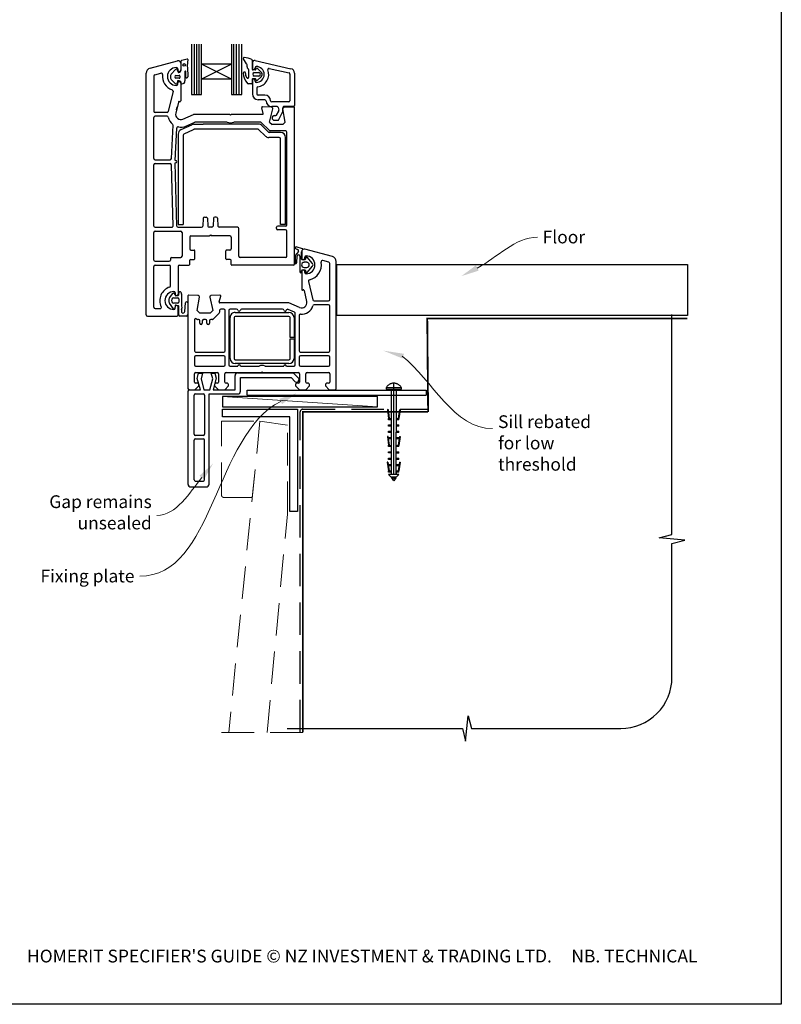
# Paper-space layout 'DFC' of a CAD drawing. Units: millimetres. Extents: x -11 to 586, y -1 to 770.
# Drawn here: x 287 to 586, y -1 to 385 of the extents above; entities that cross this region are included whole.
import ezdxf

# ---------------------------------------------------------------- set-up
doc = ezdxf.new("R2010")
doc.units = ezdxf.units.MM
doc.linetypes.add('CENTER', pattern=[50.8, 31.75, -6.35, 6.35, -6.35])
doc.linetypes.add('DASHED', pattern=[19.05, 12.7, -6.35])
doc.layers.add('Drawing', color=7, linetype='Continuous')
doc.layers.add('Homerit', color=2, linetype='Continuous')
doc.styles.add('General notes', font='arial.ttf', dxfattribs={"height": 3.5})
doc.styles.get("Standard").update_dxf_attribs({"font": 'arial.ttf'})

# ---------------------------------------------------------------- blocks, each defined once
blk = doc.blocks.new('Clipboard18149')
for p, q in [((3.03, 36.45), (3.03, 38.23)), ((3.03, 31.96), (3.03, 36.43)), ((3.96, 2.5), (4.09, 35.83)), ((5.05, 23.92), (5.05, 24.42)), ((5.03, 18.92), (5.03, 19.42)), ((5.04, 21.42), (5.04, 21.92)), ((5.02, 16.92), (5.02, 16.42)), ((5, 13.4), (5, 13.9)), ((4.98, 8.4), (4.98, 8.9)), ((4.99, 10.9), (4.99, 11.4)), ((4.94, 3.39), (4.95, 3.89)), ((4.97, 5.9), (4.97, 6.4)), ((3.96, 3.39), (3.96, 2.5))]:
    blk.add_line(p, q)
at = {"layer": 'Drawing', "linetype": 'CENTER'}
for p, q in [((6, 36.45), (0, 36.45)), ((0, 36.45), (0, 35.85)), ((0, 35.85), (6, 35.85)), ((6, 35.85), (6, 36.45)), ((3, 2.5), (3.03, 31.96)), ((0.76, 27.87), (0.51, 27.88)), ((0.51, 27.88), (1, 24.44)), ((0.76, 27.91), (1.24, 24.47)), ((5.26, 27.89), (4.75, 24.46)), ((5.51, 27.86), (5, 24.42)), ((5.26, 27.86), (5.51, 27.86)), ((0.97, 23.94), (0.98, 24.44)), ((1.47, 23.93), (0.97, 23.94)), ((0.98, 24.44), (1.98, 24.43)), ((1.97, 23.93), (1.47, 23.93)), ((1.97, 23.93), (1.98, 24.43)), ((4.05, 24.42), (5.05, 24.42)), ((4.05, 23.92), (4.05, 24.42)), ((4.55, 23.92), (4.05, 23.92)), ((5.05, 23.92), (4.55, 23.92)), ((0.97, 21.44), (0.98, 21.94)), ((1.47, 21.43), (0.97, 21.44)), ((0.97, 19.44), (1.97, 19.43)), ((0.97, 18.94), (0.97, 19.44)), ((0.98, 21.94), (1.98, 21.93)), ((1.97, 21.43), (1.47, 21.43)), ((1.97, 21.43), (1.98, 21.93)), ((1.97, 18.93), (1.97, 19.43)), ((4.03, 19.42), (5.03, 19.42)), ((4.03, 18.92), (4.03, 19.42)), ((4.04, 21.92), (5.04, 21.92)), ((4.04, 21.42), (4.04, 21.92)), ((4.54, 21.42), (4.04, 21.42)), ((5.04, 21.42), (4.54, 21.42)), ((0.75, 17.36), (0.49, 17.36)), ((0.49, 17.36), (0.98, 13.92)), ((0.74, 17.39), (1.23, 13.95)), ((1.47, 18.93), (0.97, 18.94)), ((0.97, 16.94), (1.97, 16.93)), ((0.97, 16.44), (0.97, 16.94)), ((1.47, 16.43), (0.97, 16.44)), ((1.97, 18.93), (1.47, 18.93)), ((1.97, 16.43), (1.47, 16.43)), ((1.97, 16.43), (1.97, 16.93)), ((4.02, 16.92), (5.02, 16.92)), ((4.02, 16.42), (4.02, 16.92)), ((4.52, 16.42), (4.02, 16.42)), ((4.53, 18.92), (4.03, 18.92)), ((5.02, 16.42), (4.52, 16.42)), ((5.03, 18.92), (4.53, 18.92)), ((5.25, 17.37), (4.73, 13.94)), ((5.49, 17.34), (4.98, 13.9)), ((5.24, 17.34), (5.49, 17.34)), ((0.97, 13.92), (1.97, 13.91)), ((0.97, 13.42), (0.97, 13.92)), ((1.47, 13.42), (0.97, 13.42)), ((1.97, 13.41), (1.47, 13.42)), ((1.97, 13.41), (1.97, 13.91)), ((4, 13.91), (5, 13.9)), ((4, 13.41), (4, 13.91)), ((4.5, 13.4), (4, 13.41)), ((5, 13.4), (4.5, 13.4)), ((0.96, 8.42), (0.97, 8.92)), ((1.46, 8.42), (0.96, 8.42)), ((0.97, 10.92), (0.98, 11.42)), ((1.47, 10.92), (0.97, 10.92)), ((0.97, 8.92), (1.97, 8.91)), ((0.98, 11.42), (1.98, 11.41)), ((1.96, 8.41), (1.46, 8.42)), ((1.97, 10.91), (1.47, 10.92)), ((1.96, 8.41), (1.97, 8.91)), ((1.97, 10.91), (1.98, 11.41)), ((3.98, 8.91), (4.98, 8.9)), ((3.98, 8.41), (3.98, 8.91)), ((4.48, 8.4), (3.98, 8.41)), ((3.99, 11.41), (4.99, 11.4)), ((3.99, 10.91), (3.99, 11.41)), ((4.49, 10.9), (3.99, 10.91)), ((4.98, 8.4), (4.48, 8.4)), ((4.99, 10.9), (4.49, 10.9)), ((0.73, 7.34), (0.48, 7.34)), ((0.48, 7.34), (0.96, 3.9)), ((0.73, 7.38), (1.21, 3.94)), ((0.95, 5.92), (0.96, 6.42)), ((1.45, 5.92), (0.95, 5.92)), ((0.96, 6.42), (1.96, 6.41)), ((0.97, 3.9), (1.97, 3.9)), ((0.97, 3.4), (0.97, 3.9)), ((1.95, 5.91), (1.45, 5.92)), ((1.95, 5.91), (1.96, 6.41)), ((1.97, 3.4), (1.97, 3.9)), ((3.96, 3.89), (4.96, 3.89)), ((3.96, 3.39), (3.96, 3.89)), ((3.97, 6.41), (4.97, 6.4)), ((3.97, 5.91), (3.97, 6.41)), ((4.47, 5.9), (3.97, 5.91)), ((4.97, 5.9), (4.47, 5.9)), ((5.23, 7.36), (4.72, 3.92)), ((5.48, 7.32), (4.96, 3.89)), ((5.23, 7.32), (5.48, 7.32)), ((1.47, 3.4), (0.97, 3.4)), ((4.99, 2.49), (0.99, 2.51)), ((1.99, 1.5), (0.99, 2.51)), ((1.97, 3.4), (1.47, 3.4)), ((3.99, 1.5), (1.99, 1.5)), ((2.21, 1.18), (2.21, 1.5)), ((3.48, 0.74), (2.21, 1.3)), ((2.98, 0), (2.21, 1.18)), ((3.2, 0.32), (2.59, 0.59)), ((3.77, 1.17), (2.98, 0)), ((2.99, 1.5), (3.99, 1.5)), ((3.77, 1.17), (3.77, 1.5)), ((4.94, 3.39), (3.96, 3.39)), ((3.99, 1.5), (4.99, 2.49))]:
    blk.add_line(p, q, dxfattribs=at)
at = {"layer": 'Drawing'}
blk.add_line((1.98, 35.84), (1.96, 2.51), dxfattribs=at)
at = {"layer": 'Drawing', "linetype": 'CENTER'}
blk.add_arc((3, 34.82), 3.41, 28.4121, 151.5879, dxfattribs=at)
blk = doc.blocks.new('Floor')
blk.add_line((9.66, 0), (38.21, 0))
blk.add_lwpolyline([(0, 0), (137.25, 0), (137.25, -20), (0, -20)], close=True)
at = {"layer": 'Homerit', "color": 7}
blk.add_solid([(55.5, -2.43), (48.74, -4.58), (54.43, -0.35)], dxfattribs=at)
at = {"layer": 'Homerit', "color": 7, "insert": (80.55, 13.25), "char_height": 5, "width": 28.8154, "attachment_point": 1, "style": 'General notes', "bg_fill": 3, "box_fill_scale": 1.5, "bg_fill_color": 9, "bg_fill_transparency": 0}
blk.add_mtext('{\\C0;Floor}', dxfattribs=at)
at = {"layer": 'Homerit', "color": 7, "linetype": 'ByBlock', "lineweight": 13, "start_tangent": (0.889842, 0.456268), "end_tangent": (1, 0)}
blk.add_spline([(54.97, -1.39), (78.55, 10.7)], degree=3, dxfattribs=at)
blk = doc.blocks.new('A$Cd19add50')
for p, q in [((-32.72, 158.31), (-32.72, 138.67)), ((-31.51, 138.67), (-31.51, 158.31)), ((-30.56, 138.67), (-30.56, 158.31)), ((-29.65, 138.67), (-29.65, 158.31)), ((-28.79, 150.48), (-28.79, 158.31)), ((-16.98, 158.33), (-16.98, 150.48)), ((-16.08, 138.67), (-16.08, 158.31)), ((-15.01, 138.67), (-15.01, 158.31)), ((-14, 138.67), (-14, 158.31)), ((-13.04, 138.67), (-13.04, 158.31)), ((-48.91, 148.93), (-38.15, 151.82)), ((-36.89, 150.85), (-36.89, 148.25)), ((-36.7, 148.18), (-36.7, 151.76)), ((-36.47, 152.08), (-34.42, 152.56)), ((-34.16, 152.31), (-34.37, 149.91)), ((-28.79, 144.57), (-28.79, 150.48)), ((-16.98, 150.48), (-28.79, 150.48)), ((-16.98, 144.58), (-28.79, 150.48)), ((-16.98, 150.48), (-28.79, 144.57)), ((-16.98, 150.48), (-16.98, 144.58)), ((-11.17, 150.66), (-12.38, 152.55)), ((-8.88, 152.05), (-8.88, 148.49)), ((-8.88, 151.07), (-8.88, 148.75)), ((-8.87, 151.09), (-8.87, 148.77)), ((-7.78, 151.96), (6.24, 148.73)), ((-50.39, 52.35), (-50.39, 147)), ((-47.02, 146.33), (-44.67, 146.96)), ((-40.58, 146.58), (-38.91, 148.35)), ((-37.96, 147.53), (-38.18, 148.19)), ((-38.09, 148.7), (-38.09, 148.25)), ((-35.25, 147.64), (-35.25, 143.93)), ((-34.92, 145.42), (-34.93, 147.64)), ((-34.21, 149.37), (-34.15, 145.51)), ((-10.92, 149.47), (-10.92, 150.26)), ((-10.29, 145.52), (-10.29, 148.11)), ((-7.8, 148.22), (-8.62, 148.22)), ((-8.16, 147.24), (-6.37, 147.24)), ((-7.8, 149.17), (-7.8, 148.77)), ((-7.55, 148.4), (-7.4, 148.84)), ((-7.14, 149.02), (-7.13, 149.02)), ((-6.94, 148.94), (-5.24, 147.23)), ((-2.26, 148.86), (5.5, 147.07)), ((5.84, 146.64), (5.84, 136.15)), ((7.63, 146.99), (7.63, 134.28)), ((-47.39, 145.85), (-47.39, 132.1)), ((-38.92, 142.78), (-40.58, 144.51)), ((-38.75, 146.09), (-37.46, 146.09)), ((-37.46, 145), (-38.75, 145)), ((-38.09, 142.7), (-38.09, 143.15)), ((-37.22, 145.86), (-37.22, 145.23)), ((-36.89, 143.15), (-36.89, 136.15)), ((-36.75, 143.41), (-36.87, 143.64)), ((-16.98, 144.58), (-28.79, 144.57)), ((-28.79, 138.67), (-28.79, 144.57)), ((-16.98, 144.58), (-16.98, 138.67)), ((-9.17, 142.86), (-10.42, 142.86)), ((-8.9, 144.56), (-8.9, 143.13)), ((-8.87, 144.22), (-8.87, 138.83)), ((-7.82, 144.82), (-8.63, 144.82)), ((-6.37, 145.86), (-8.16, 145.86)), ((-7.8, 143.82), (-7.8, 144.22)), ((-7.42, 144.2), (-7.56, 144.64)), ((-5.44, 145.6), (-6.96, 144.08)), ((-39.91, 139.87), (-41.76, 131.99)), ((-7.09, 141.19), (-7.09, 138.83)), ((-37.81, 135.68), (-38.84, 131.3)), ((-37.44, 135.9), (-37.27, 135.86)), ((-32.72, 138.67), (-28.79, 138.67)), ((-16.98, 138.67), (-13.04, 138.67)), ((-3.97, 138.38), (-6.64, 138.38)), ((-3.97, 136.6), (-6.64, 136.6)), ((5.4, 135.71), (-1.29, 135.71)), ((-42.24, 131.6), (-46.89, 131.6)), ((-38.52, 132.65), (-38.24, 133.85)), ((-4.58, 131.23), (-5.18, 133.47)), ((-1.36, 133.66), (-4.87, 133.85)), ((-2.1, 127.85), (-0.9, 133.05)), ((0.86, 133.92), (-1.29, 133.92)), ((0.53, 130.58), (1.44, 132.15)), ((1.3, 133.56), (1.49, 132.45)), ((1.56, 128.8), (3.11, 131.96)), ((3.11, 131.96), (3.11, 133.4)), ((4.04, 127.85), (3.13, 133.04)), ((7.27, 133.92), (3.58, 133.92)), ((3.59, 133.65), (7.3, 133.85)), ((7.61, 72.35), (7.61, 133.55)), ((-47.39, 113.6), (-47.39, 129.6)), ((-42.24, 130.1), (-46.89, 130.1)), ((-36.09, 129.01), (-31.89, 130.85)), ((-34.89, 126.26), (-31.36, 127.81)), ((-28.92, 130.85), (-31.92, 130.85)), ((-17.69, 130.85), (-31.89, 130.85)), ((-18.7, 127.85), (-31.16, 127.85)), ((-17.39, 130.55), (-17.69, 130.85)), ((-17.09, 130.85), (-17.39, 130.55)), ((-4.87, 130.85), (-17.09, 130.85)), ((-5.74, 127.85), (-16.08, 127.85)), ((-10.92, 130.85), (-14.92, 130.85)), ((-5.39, 127.7), (-2.18, 124.49)), ((-2.1, 127.85), (-1.1, 126.85)), ((-0.26, 130.36), (0.15, 130.36)), ((-0.26, 128.57), (1.18, 128.57)), ((4.04, 127.85), (3.04, 126.85)), ((-40.55, 113.57), (-39.86, 126.6)), ((-39.08, 112.85), (-38.42, 125.47)), ((-36.73, 124.88), (-32.59, 126.81)), ((-35.6, 123.2), (-31.84, 124.95)), ((-31.74, 127), (-28.08, 127)), ((-6.62, 125), (-31.63, 125)), ((-6.42, 127), (-28.08, 127)), ((-3.8, 122.39), (-6.27, 124.85)), ((-2.54, 123.95), (-5, 126.41)), ((2.11, 123.8), (-2.18, 123.8)), ((4.11, 124.35), (-1.83, 124.35)), ((3.04, 126.85), (-1.1, 126.85)), ((4.61, 87.65), (4.61, 123.85)), ((-37.89, 123.07), (-37.89, 87.8)), ((-35.89, 122.75), (-35.89, 87.8)), ((1.61, 121.8), (-2.39, 121.8)), ((2.11, 87.8), (2.11, 121.3)), ((4.11, 87.8), (4.11, 121.8)), ((-46.89, 113.1), (-41.05, 113.1)), ((-38.4, 87.13), (-39.09, 111.85)), ((-39.09, 111.85), (-38.89, 111.85)), ((-39.08, 112.85), (-38.89, 112.85)), ((-47.39, 87.15), (-47.39, 111.1)), ((-46.89, 111.6), (-41.07, 111.6)), ((-39.9, 87.16), (-40.57, 111.11)), ((-28.1, 90.17), (-28.26, 87.12)), ((-27.6, 90.65), (-26.97, 90.65)), ((-26.47, 90.17), (-26.31, 87.12)), ((-24.1, 90.17), (-24.26, 87.12)), ((-22.97, 90.65), (-23.6, 90.65)), ((-22.47, 90.17), (-22.31, 87.12)), ((-46.89, 86.65), (-40.4, 86.65)), ((-46.89, 85.15), (-36.89, 85.15)), ((-37.9, 86.65), (-28.76, 86.65)), ((-37.89, 87.8), (-35.89, 87.8)), ((-24.76, 86.65), (-25.81, 86.65)), ((-14.69, 86.65), (-21.81, 86.65)), ((-14.19, 75.35), (-14.19, 86.15)), ((0.61, 86.15), (0.61, 86.65)), ((4.11, 87.15), (1.11, 87.15)), ((4.11, 85.65), (1.11, 85.65)), ((4.11, 87.8), (2.11, 87.8)), ((4.61, 75.35), (4.61, 85.15)), ((-47.39, 73.85), (-47.39, 84.65)), ((-36.39, 84.65), (-36.39, 75.35)), ((-33.39, 82.85), (-33.39, 78.25)), ((-32.89, 83.35), (-25.59, 83.35)), ((-25.29, 83.65), (-25.59, 83.35)), ((-25.29, 83.65), (-24.99, 83.35)), ((-17.69, 83.35), (-24.99, 83.35)), ((-17.19, 82.85), (-17.19, 78.25)), ((-32.89, 77.75), (-31.69, 77.75)), ((-31.39, 74.35), (-31.39, 77.45)), ((-19.19, 74.35), (-19.19, 77.45)), ((-17.69, 77.75), (-18.89, 77.75)), ((9.14, 77.21), (7.9, 75.65)), ((8.05, 78.39), (8.86, 78.02)), ((10.77, 78.27), (8.25, 78.95)), ((10.4, 74.24), (10.4, 77.12)), ((10.45, 77.11), (10.45, 74.51)), ((22.46, 75.19), (11.72, 78.07)), ((-46.89, 73.35), (-41.39, 73.35)), ((-40.89, 74.35), (-40.89, 73.85)), ((-40.39, 74.85), (-36.89, 74.85)), ((-33.39, 72.15), (-33.39, 73.75)), ((-33.09, 74.05), (-31.69, 74.05)), ((-17.49, 74.05), (-18.89, 74.05)), ((-17.19, 72.15), (-17.19, 73.75)), ((4.11, 74.85), (-13.69, 74.85)), ((7.9, 75.65), (7.9, 72.37)), ((8.5, 72.88), (8.7, 75.35)), ((9.7, 75.39), (9.7, 69.19)), ((11.64, 73.95), (10.69, 73.95)), ((11.65, 74.51), (11.65, 74.96)), ((12.09, 74.84), (11.95, 74.19)), ((14.73, 72.44), (12.6, 74.95)), ((21.08, 72.97), (18.67, 73.62)), ((18.67, 73.62), (18.67, 73.62)), ((23.95, 23.6), (23.95, 73.26)), ((23.95, 73.26), (23.95, 73.26)), ((-47.39, 55.35), (-47.39, 71.35)), ((-46.89, 71.85), (-41.39, 71.85)), ((-40.89, 63.72), (-40.89, 71.35)), ((-37.89, 71.35), (-37.89, 60.55)), ((-37.89, 70.35), (-37.89, 66.35)), ((-37.39, 71.85), (-33.69, 71.85)), ((-36.39, 71.85), (-35.39, 71.85)), ((7.11, 71.85), (-16.89, 71.85)), ((-13.39, 71.85), (-15.39, 71.85)), ((-2.69, 71.85), (-4.69, 71.85)), ((10.4, 69.19), (10.4, 69.67)), ((10.45, 69.41), (10.45, 62.41)), ((10.73, 69.95), (11.66, 69.95)), ((12.42, 72.95), (11.4, 72.95)), ((11.4, 70.95), (12.42, 70.95)), ((11.65, 68.96), (11.65, 69.41)), ((11.95, 69.72), (12.09, 69.07)), ((12.6, 68.96), (14.73, 71.45)), ((21.45, 58.35), (21.45, 72.49)), ((13.11, 65.51), (14.8, 58.24)), ((10.82, 62.12), (11, 62.16)), ((11.37, 61.94), (12.39, 57.56)), ((11.37, 61.94), (11.37, 61.94)), ((-41.24, 59.1), (-39.96, 60.76)), ((-39.56, 59.01), (-37.97, 59.01)), ((-39.44, 60.75), (-38.98, 59.95)), ((-39.09, 61), (-39.09, 60.55)), ((-38.76, 59.86), (-37.84, 60.02)), ((-37.67, 60.21), (-37.67, 60.91)), ((-37.67, 58.71), (-37.67, 57.31)), ((-36.57, 60.56), (-36.56, 56.48)), ((-34.05, 59.8), (-34.05, 23.6)), ((-30.03, 59.91), (-33.74, 60.1)), ((-33.74, 60.1), (-33.74, 60.1)), ((-30.48, 54.1), (-29.56, 59.33)), ((-29.55, 59.41), (-29.55, 59.41)), ((-25.54, 59.3), (-24.34, 54.1)), ((-21.57, 60.09), (-25.09, 59.91)), ((-21.86, 57.48), (-21.26, 59.72)), ((-21.26, 59.72), (-21.26, 59.72)), ((14.8, 58.24), (14.8, 58.24)), ((15.29, 57.85), (20.95, 57.85)), ((-46.89, 54.85), (-44.97, 54.85)), ((-39.76, 54.81), (-41.24, 56.91)), ((-37.97, 57.01), (-39.56, 57.01)), ((-39.05, 55.99), (-39.24, 54.92)), ((-39.09, 55), (-39.09, 55.45)), ((-37.85, 55.99), (-38.82, 56.16)), ((-37.89, 52.35), (-37.89, 55.45)), ((-37.67, 52.39), (-37.67, 55.8)), ((-35.34, 53.73), (-34.97, 57.12)), ((-34.17, 57.12), (-34.17, 52.4)), ((-29.48, 53.1), (-30.48, 54.1)), ((-24.34, 54.1), (-25.34, 53.1)), ((-21.86, 57.48), (-21.86, 57.48)), ((-21.75, 53.99), (-21.66, 53.59)), ((5.45, 57.1), (-21.57, 57.1)), ((-20.05, 54.6), (-21.26, 54.6)), ((-19.55, 38.35), (-19.55, 54.1)), ((-18.05, 54.1), (-18.05, 32.8)), ((-15.03, 54.6), (-17.55, 54.6)), ((2.97, 54.6), (-13.06, 54.6)), ((7.65, 53.42), (5.12, 54.52)), ((5.12, 54.52), (5.12, 54.52)), ((9.65, 55.27), (5.45, 57.1)), ((9.65, 55.27), (9.65, 55.27)), ((20.95, 56.35), (15.29, 56.35)), ((21.45, 38.35), (21.45, 55.85)), ((-49.89, 51.85), (-38.39, 51.85)), ((-34.66, 51.91), (-37.2, 51.91)), ((-31.55, 50.43), (-31.55, 38.35)), ((-30.66, 50.75), (-30.71, 50.8)), ((-29.95, 50.6), (-30.31, 50.6)), ((-25.34, 53.1), (-29.48, 53.1)), ((-29.45, 49.1), (-29.45, 50.1)), ((-28.45, 50.1), (-28.45, 49.1)), ((-27.15, 50.6), (-27.95, 50.6)), ((-26.65, 49.1), (-26.65, 50.1)), ((-25.65, 50.1), (-25.65, 49.1)), ((-24.51, 50.6), (-25.15, 50.6)), ((-24.51, 50.6), (-24.51, 50.6)), ((-21.79, 53.12), (-24.16, 50.75)), ((-21.79, 53.12), (-21.79, 53.12)), ((-17.54, 35.3), (-17.54, 51.3)), ((-16.04, 51.3), (-16.04, 35.3)), ((-15.54, 53.3), (5.46, 53.3)), ((5.46, 51.8), (-15.54, 51.8)), ((5.96, 43.55), (5.96, 51.3)), ((7.46, 51.3), (7.46, 43.55)), ((7.95, 32.8), (7.95, 52.96)), ((9.45, 52.13), (9.45, 38.35)), ((7.46, 43.55), (5.96, 43.55)), ((5.96, 43.05), (7.46, 43.05)), ((5.96, 35.3), (5.96, 43.05)), ((7.46, 43.05), (7.46, 35.3)), ((-31.55, 35.85), (-31.55, 32.8)), ((-31.05, 37.85), (-20.05, 37.85)), ((-20.05, 36.35), (-31.05, 36.35)), ((-19.55, 32.8), (-19.55, 35.85)), ((-15.54, 34.8), (5.46, 34.8)), ((9.45, 35.85), (9.45, 32.8)), ((9.95, 37.85), (20.95, 37.85)), ((20.95, 36.35), (9.95, 36.35)), ((21.45, 32.8), (21.45, 35.85)), ((-31.05, 32.3), (-20.05, 32.3)), ((-17.55, 32.3), (-14.55, 32.3)), ((5.46, 33.3), (-15.54, 33.3)), ((-13.55, 32.3), (-6.24, 32.3)), ((-3.87, 32.3), (3.45, 32.3)), ((4.45, 32.3), (7.45, 32.3)), ((9.95, 32.3), (20.95, 32.3)), ((-31.55, 26.1), (-31.55, 29.3)), ((-31.05, 29.8), (-22.65, 29.8)), ((-30.46, 27.44), (-29.89, 29.54)), ((-29.19, 23.07), (-30.46, 27.44)), ((-29.89, 29.54), (-28.39, 29.54)), ((-28.39, 29.54), (-28.96, 27.41)), ((-28.96, 27.41), (-27.8, 23.07)), ((-25.55, 23.07), (-24.38, 27.41)), ((-24.95, 29.54), (-23.55, 29.54)), ((-24.38, 27.41), (-24.95, 29.54)), ((-23.03, 27.56), (-24.23, 23.07)), ((-23.55, 29.54), (-23.03, 27.56)), ((-22.15, 29.3), (-22.15, 26.1)), ((-19.65, 26.1), (-19.65, 29.3)), ((-19.15, 29.8), (-5.35, 29.8)), ((-15.64, 23.07), (-15.64, 28.68)), ((-14.64, 29.68), (7.08, 29.68)), ((-13.5, 27.87), (6.3, 27.87)), ((-13.5, 22.47), (-13.5, 27.87)), ((-5.35, 29.8), (-5.05, 30.1)), ((-5.05, 30.1), (-4.75, 29.8)), ((-4.75, 29.8), (9.05, 29.8)), ((6.3, 27.87), (7.95, 26.22)), ((7.08, 29.68), (9.29, 27.48)), ((9.55, 29.3), (9.55, 26.1)), ((12.05, 26.1), (12.05, 29.3)), ((12.55, 29.8), (20.95, 29.8)), ((21.45, 29.29), (21.45, 26.1)), ((-31.35, 23.1), (-29.85, 24.6)), ((-30.35, 25.6), (-31.05, 25.6)), ((-29.85, 24.6), (-29.85, 25.1)), ((-23.65, 25.1), (-23.65, 24.6)), ((-23.65, 24.6), (-22.15, 23.1)), ((-22.65, 25.6), (-23.15, 25.6)), ((-19.65, 23.1), (-18.15, 24.6)), ((-18.65, 25.6), (-19.15, 25.6)), ((-18.15, 24.6), (-18.15, 25.1)), ((8.05, 25.1), (8.05, 24.6)), ((8.05, 24.6), (9.55, 23.1)), ((9.05, 25.6), (8.55, 25.6)), ((9.26, 26.53), (9.41, 26.96)), ((12.05, 23.1), (13.55, 24.6)), ((13.05, 25.6), (12.55, 25.6)), ((13.55, 24.6), (13.55, 25.1)), ((19.75, 25.1), (19.75, 24.6)), ((19.75, 24.6), (21.25, 23.1)), ((20.95, 25.6), (20.25, 25.6)), ((20.95, 25.6), (20.95, 25.6)), ((-34, 22.07), (-34, 22.57)), ((-34, -13.93), (-34, 22.07)), ((-33.55, 23.1), (-31.35, 23.1)), ((-33.5, 23.07), (-33, 23.07)), ((-33, 23.07), (-29.19, 23.07)), ((-31.7, 5.67), (-31.7, 20.97)), ((-31.2, 21.47), (-28.1, 21.47)), ((-27.8, 23.07), (-25.55, 23.07)), ((-27.6, 20.97), (-27.6, 5.67)), ((-25.8, 21.47), (-14.5, 21.47)), ((-25.8, -13.93), (-25.8, 21.47)), ((-24.23, 23.07), (-15.64, 23.07)), ((-22.15, 23.1), (-19.65, 23.1)), ((-10.83, 22.97), (59.17, 22.97)), ((-10.83, 20.97), (-10.83, 22.97)), ((-10.83, 20.97), (59.17, 20.97)), ((9.55, 23.1), (12.05, 23.1)), ((21.25, 23.1), (23.45, 23.1)), ((59.17, 22.97), (59.17, 20.97)), ((-28.1, 5.17), (-31.2, 5.17)), ((-31.2, 3.87), (-28.1, 3.87)), ((-31.7, -12.13), (-31.7, 3.37)), ((-27.6, -12.13), (-27.6, 3.37)), ((-33, -14.93), (-26.8, -14.93)), ((-31.2, -12.63), (-28.1, -12.63))]:
    blk.add_line(p, q)
blk.add_circle((-35.55, 150.2), 0.512)
for centre, radius, start, end in [((-37.89, 150.85), 1, 90, 104.9535), ((-37.89, 150.85), 1, 359.819, 90), ((-36.42, 151.8), 0.284, 99.5751, 187.6585), ((-34.39, 152.33), 0.233, 353.6086, 98.5533), ((-12.08, 152.75), 0.356, 81.6711, 212.5115), ((-13.99, 139.88), 13.37, 68.3432, 81.5634), ((-11.36, 150.26), 0.446, 359.996, 64.04), ((-9.15, 152.05), 0.267, 0, 68.3853), ((-7.98, 151.09), 0.892, 77.0437, 180), ((-48.39, 147), 2, 105, 180), ((-44.53, 146.48), 0.5, 351.9842, 105.3885), ((-38.59, 145.7), 3.5, 90, 270), ((-39.38, 145.54), 1.58, 139.1856, 220.8144), ((-38.57, 148.16), 0.393, 5.0774, 150.2416), ((-38.59, 148.7), 0.5, 0, 90), ((-37.49, 148.25), 0.6, 180, 270), ((-37.73, 147.51), 0.234, 175.8039, 294.628), ((-37.94, 148.55), 1.29, 283.8513, 343.4576), ((-37.49, 148.25), 0.6, 270, 0), ((-35.09, 147.64), 0.156, 0.3153, 180.3153), ((-33.77, 149.79), 0.606, 169.0067, 224.1285), ((-12, 146.94), 0.455, 353.2667, 173.4498), ((-6.66, 147.11), 5.79, 181.1783, 225.576), ((-9.34, 146.62), 2.23, 173.2667, 218.056), ((-10.03, 149.47), 0.891, 180, 229.4601), ((-11.19, 148.11), 0.891, 359.9959, 49.453), ((-8.62, 148.49), 0.267, 180, 270), ((-8.34, 148.77), 0.535, 180, 0), ((-7.98, 146.55), 0.713, 104.245, 255.7559), ((-7.36, 149.17), 0.446, 90, 180), ((-7.8, 148.49), 0.267, 270, 341.8066), ((-7.14, 148.74), 0.282, 90.7132, 159.6471), ((-7.36, 146.49), 3.12, 270, 90), ((-7.14, 148.74), 0.281, 46.4282, 88.9752), ((-7.36, 146.49), 4.91, 277.6623, 21.1219), ((-6.37, 146.55), 0.691, 270.0005, 90.0005), ((-6.37, 146.55), 1.33, 314.3308, 31.0889), ((-2.36, 148.42), 0.446, 77.0437, 201.1219), ((5.4, 146.64), 0.446, 0, 77.0437), ((5.84, 146.99), 1.78, 0, 77.0437), ((-46.89, 145.85), 0.5, 105, 180), ((-38.59, 145.7), 5.5, 172.5285, 252.4248), ((-38.71, 145.54), 0.55, 94.8412, 265.1588), ((-38.74, 143.33), 0.582, 251.6325, 13.7859), ((-38.59, 142.7), 0.5, 270, 0), ((-37.24, 143.54), 0.941, 163.7088, 184.3898), ((-37.93, 143.78), 0.218, 109.9869, 171.7302), ((-37.49, 143.15), 0.6, 90, 180), ((-37.78, 143.3), 0.715, 94.398, 108.2482), ((-38.51, 140.14), 3.93, 73.5355, 79.9846), ((-37.49, 143.15), 0.6, 0, 90), ((-37.45, 145.86), 0.232, 359.9826, 91.5339), ((-37.45, 145.23), 0.232, 268.6729, 359.9826), ((-37.5, 143.07), 0.855, 42.4149, 83.1855), ((-37.38, 143.11), 0.708, 345.9967, 25.3837), ((-36.49, 143), 0.213, 196.6213, 290.1085), ((-36.42, 143.97), 1.17, 269.747, 358.1873), ((-34.54, 145.49), 0.391, 191.3226, 1.8473), ((-10.69, 145.39), 0.421, 199.0285, 19.0285), ((-10.43, 143.31), 0.446, 229.2185, 270.819), ((-9.17, 143.13), 0.267, 270, 0), ((-8.63, 144.56), 0.267, 90, 180.0005), ((-8.34, 144.22), 0.535, 0, 180), ((-7.82, 144.56), 0.267, 18.1934, 90.0015), ((-7.36, 143.82), 0.446, 180, 270), ((-7.16, 144.29), 0.267, 198.1892, 269.9998), ((-7.18, 144.46), 0.443, 272.3719, 300.0015), ((-40.4, 139.98), 0.5, 346.825, 72.4276), ((-6.64, 138.83), 2.23, 180, 270), ((-6.64, 141.19), 0.446, 97.6623, 180), ((-6.64, 138.83), 0.446, 180, 270), ((-37.52, 135.61), 0.3, 75, 166.825), ((-37.19, 136.15), 0.3, 255, 0), ((-3.97, 136.15), 2.23, 0, 90), ((-3.97, 136.15), 0.446, 0, 90), ((-1.29, 136.15), 2.23, 180, 270), ((-1.29, 136.15), 0.446, 180, 270), ((5.4, 136.15), 0.446, 270, 0), ((-46.89, 132.1), 0.5, 180, 270), ((-42.24, 132.1), 0.5, 270, 346.825), ((-36.89, 130.85), 5, 166.8237, 166.8263), ((-36.89, 130.85), 5, 166.8237, 166.8263), ((-36.89, 130.85), 2, 166.8217, 293.5782), ((-4.89, 133.55), 0.3, 87, 180), ((-4.89, 133.55), 0.3, 180, 195), ((-4.87, 131.15), 0.3, 270, 15), ((-1.39, 133.16), 0.5, 347, 87), ((0.86, 133.48), 0.446, 10, 90), ((1.06, 132.37), 0.446, 330, 10), ((3.6, 133.44), 0.487, 92.2544, 184.273), ((3.61, 133.15), 0.5, 93, 193.4574), ((7.27, 134.28), 0.357, 270, 0), ((7.31, 133.55), 0.3, 0, 93), ((-46.89, 129.6), 0.5, 90, 180), ((-42.24, 129.6), 0.5, 13.1366, 90), ((-36.89, 130.85), 5, 193.1366, 230.4788), ((-31.16, 127.35), 0.5, 90, 113.5782), ((-17.39, 130.55), 3, 244.1581, 295.8419), ((-5.74, 127.35), 0.5, 45, 90), ((-0.26, 129.47), 0.892, 90, 270), ((0.15, 130.8), 0.446, 270, 330), ((1.18, 129.02), 0.446, 270, 330), ((-40.39, 126.6), 0.5, 0, 50.4788), ((-37.92, 125.45), 0.5, 79.1802, 177), ((-35.89, 123.07), 2, 115, 180), ((-36.89, 130.85), 5, 259.1802, 293.5782), ((-31.74, 125), 2, 90, 115), ((-31.63, 124.5), 0.5, 90, 115), ((-6.62, 124.5), 0.5, 45, 90), ((-6.42, 125), 2, 45, 90), ((-2.18, 124.3), 0.5, 225, 270), ((-1.83, 124.85), 0.5, 225, 270), ((2.11, 121.8), 2, 0, 90), ((4.11, 123.85), 0.5, 0, 90), ((-35.39, 122.75), 0.5, 115, 180), ((-2.39, 123.8), 2, 225, 270), ((1.61, 121.3), 0.5, 0, 90), ((-46.89, 113.6), 0.5, 180, 270), ((-41.05, 113.6), 0.5, 270, 357), ((-38.89, 112.35), 0.5, 270, 90), ((-46.89, 111.1), 0.5, 90, 180), ((-41.07, 111.1), 0.5, 1.6038, 90), ((-27.6, 90.15), 0.5, 90, 177), ((-26.97, 90.15), 0.5, 3, 90), ((-23.6, 90.15), 0.5, 90, 177), ((-22.97, 90.15), 0.5, 3, 90), ((-46.89, 87.15), 0.5, 180, 270), ((-46.89, 84.65), 0.5, 90, 180), ((-40.4, 87.15), 0.5, 270, 1.6038), ((-37.9, 87.15), 0.5, 181.6038, 270), ((-36.89, 84.65), 0.5, 0, 90), ((-28.76, 87.15), 0.5, 270, 357), ((-25.81, 87.15), 0.5, 183, 270), ((-24.76, 87.15), 0.5, 270, 357), ((-21.81, 87.15), 0.5, 183, 270), ((-14.69, 86.15), 0.5, 0, 90), ((1.11, 86.65), 0.5, 90, 180), ((1.11, 86.15), 0.5, 180, 270), ((4.11, 87.65), 0.5, 270, 0), ((4.11, 85.15), 0.5, 0, 90), ((-32.89, 82.85), 0.5, 90, 180), ((-17.69, 82.85), 0.5, 0, 90), ((-32.89, 78.25), 0.5, 180, 270), ((-31.69, 77.45), 0.3, 0, 90), ((-18.89, 77.45), 0.3, 90, 180), ((-17.69, 78.25), 0.5, 270, 0), ((8.2, 78.65), 0.3, 79.8105, 240.2717), ((8.61, 77.48), 0.595, 332.9268, 64.9006), ((11.42, 77.1), 1.01, 127.436, 179.1554), ((11.45, 77.11), 1, 73.9494, 180), ((10.7, 78.08), 0.2, 298.9256, 71.0262), ((-46.89, 73.85), 0.5, 180, 270), ((-41.39, 73.85), 0.5, 270, 0), ((-40.39, 74.35), 0.5, 90, 180), ((-36.89, 75.35), 0.5, 270, 0), ((-33.09, 73.75), 0.3, 90, 180), ((-31.69, 74.35), 0.3, 270, 0), ((-18.89, 74.35), 0.3, 180, 270), ((-17.49, 73.75), 0.3, 0, 90), ((-13.69, 75.35), 0.5, 180, 270), ((4.11, 75.35), 0.5, 270, 0), ((9.2, 75.35), 0.502, 4.8863, 179.4937), ((10.7, 74.25), 0.299, 181.3913, 267.1139), ((11.05, 74.51), 0.6, 180, 0), ((11.66, 74.24), 0.293, 265.3123, 349.9942), ((12.15, 74.96), 0.5, 90, 180), ((12.38, 74.75), 0.302, 42.771, 161.346), ((12.15, 71.96), 3.5, 270, 90), ((18.54, 73.14), 0.5, 74.9892, 190.4528), ((21.95, 73.26), 2, 359.9983, 75.0015), ((-46.89, 71.35), 0.5, 90, 180), ((-41.39, 71.35), 0.5, 0, 90), ((-37.39, 71.35), 0.5, 90, 180), ((-33.69, 72.15), 0.3, 270, 0), ((-16.89, 72.15), 0.3, 180, 270), ((7.11, 72.35), 0.5, 270, 0), ((7.11, 72.35), 0.5, 270, 0), ((7.9, 72.97), 0.599, 269.7488, 351.1913), ((11.4, 71.95), 0.999, 90, 270), ((10.71, 69.64), 0.305, 85.8879, 174.8533), ((11.05, 69.41), 0.6, 0, 180), ((11.65, 69.64), 0.313, 16.1207, 87.9565), ((12.4, 71.95), 0.999, 271.2762, 88.6781), ((12.15, 71.96), 6, 282.8573, 10.4528), ((14.1, 71.95), 0.801, 321.7723, 38.2277), ((20.95, 72.49), 0.5, 0, 75.0019), ((10.05, 69.2), 0.349, 181.0137, 358.9863), ((12.15, 68.96), 0.5, 180, 270), ((12.38, 69.15), 0.296, 195.5136, 319.971), ((13.59, 65.62), 0.5, 102.8573, 193.144), ((-39.59, 58), 5.5, 107.4576, 206.2103), ((-41.39, 63.72), 0.5, 287.4576, 0), ((10.75, 62.41), 0.3, 178.8525, 285.023), ((11.08, 61.87), 0.3, 13.1491, 104.9915), ((-39.59, 58), 3.5, 90, 270), ((-39.56, 58.01), 2.01, 146.9263, 213.0737), ((-39.57, 58.01), 1, 89.6523, 270.3477), ((-39.7, 60.6), 0.303, 29.9453, 147.9881), ((-39.59, 61), 0.5, 0, 90), ((-38.49, 60.55), 0.6, 180, 270), ((-38.81, 60.06), 0.202, 211.4027, 283.6679), ((-38.49, 60.55), 0.6, 270, 0), ((-37.97, 58.7), 0.303, 1.1625, 90), ((-37.86, 60.22), 0.197, 277.1025, 356.9727), ((-37.17, 60.91), 0.5, 35.41, 180), ((-38.07, 60.46), 1.5, 3.6802, 29.3806), ((-33.75, 59.8), 0.3, 86.9915, 180), ((-30.05, 59.41), 0.5, 360, 86.9909), ((-30.05, 59.41), 0.5, 351.138, 360), ((-30.04, 59.41), 0.5, 350.0017, 0), ((-25.05, 59.41), 0.5, 93.7496, 193.0014), ((-21.55, 59.79), 0.3, 344.9965, 93.0116), ((15.29, 58.35), 0.5, 193.1372, 270), ((20.95, 58.35), 0.5, 270, 0), ((-46.89, 55.35), 0.5, 180, 270), ((-44.97, 55.35), 0.5, 270, 26.2103), ((-39.53, 55.01), 0.304, 222.2703, 342.9528), ((-39.59, 55), 0.5, 270, 0), ((-38.49, 55.45), 0.6, 90, 180), ((-38.85, 55.96), 0.201, 81.0055, 171.9025), ((-38.49, 55.45), 0.6, 0, 90), ((-37.97, 57.31), 0.303, 269.9687, 359.6705), ((-37.87, 55.79), 0.202, 2.0569, 85.5854), ((-32, 53.7), 4.63, 169.4277, 178.1192), ((-35.58, 56.46), 0.987, 178.867, 199.1115), ((-38.39, 55.39), 2.02, 335.3265, 21.624), ((-34.57, 57.1), 0.403, 2.5161, 177.4839), ((-21.57, 57.4), 0.3, 165.0025, 270), ((-21.26, 54.1), 0.5, 90.0734, 193.0014), ((-20.05, 54.1), 0.5, 360, 90), ((-17.55, 54.1), 0.5, 90, 180), ((-15.03, 54.1), 0.5, 11.0654, 90), ((-14.05, 54.3), 0.5, 192.0112, 348.4582), ((-13.07, 54.1), 0.5, 88.9402, 168.4679), ((2.97, 54.1), 0.5, 11.0655, 90), ((3.95, 54.3), 0.5, 192.0112, 345.9909), ((4.92, 54.06), 0.5, 66.4167, 165.9841), ((10.45, 57.1), 2, 246.421, 13.1448), ((10.45, 57.1), 4.5, 264.3671, 345.5226), ((15.29, 55.85), 0.5, 90, 165.5226), ((20.95, 55.85), 0.5, 360, 90), ((-49.89, 52.35), 0.5, 180, 270), ((-38.39, 52.35), 0.5, 270, 0), ((-37.16, 52.41), 0.506, 181.9988, 265.5327), ((-35.99, 53.73), 0.65, 169.287, 359.6698), ((-34.67, 52.41), 0.504, 270.8182, 358.8789), ((-31.05, 50.43), 0.5, 46.318, 180), ((-30.31, 51.1), 0.5, 225.3669, 270), ((-29.95, 50.1), 0.5, 0, 90), ((-27.95, 50.1), 0.5, 90, 180), ((-27.15, 50.1), 0.5, 360, 90), ((-25.15, 50.1), 0.5, 90, 180), ((-24.51, 51.1), 0.5, 270, 315), ((-22.14, 53.47), 0.5, 315, 13.0046), ((-15.69, 51.46), 1.85, 85.2087, 184.7913), ((-15.54, 51.3), 0.5, 90, 180), ((5.46, 51.3), 2, 360, 90), ((5.46, 51.3), 0.5, 0, 90), ((7.45, 52.96), 0.5, 0.5631, 66.4139), ((9.95, 52.13), 0.5, 83.29, 180), ((-28.95, 49.1), 0.5, 180, 0), ((-26.15, 49.1), 0.5, 180, 0), ((-31.05, 38.35), 0.5, 180, 270), ((-31.05, 35.85), 0.5, 90, 180), ((-20.05, 38.35), 0.5, 270, 0), ((-20.05, 35.85), 0.5, 0, 90), ((-15.54, 35.3), 2, 180, 269.9965), ((-15.54, 35.3), 0.5, 180, 270), ((5.46, 35.3), 2, 270, 0), ((5.46, 35.3), 0.5, 270, 0), ((9.95, 38.35), 0.5, 180, 270), ((9.95, 35.85), 0.5, 90, 180), ((20.95, 38.35), 0.5, 270, 0), ((20.95, 35.85), 0.5, 360, 90), ((-31.05, 32.8), 0.5, 180, 270), ((-20.05, 32.8), 0.5, 270, 0), ((-17.55, 32.8), 0.5, 180, 270), ((-14.05, 32.3), 0.5, 0, 180), ((-5.05, 30.1), 2.5, 61.6436, 118.3564), ((3.95, 32.3), 0.5, 0, 180), ((7.45, 32.8), 0.5, 270, 0), ((9.95, 32.8), 0.5, 180, 270), ((20.95, 32.8), 0.5, 270, 0), ((-31.05, 29.3), 0.5, 90, 180), ((-22.65, 29.3), 0.5, 360, 90), ((-19.15, 29.3), 0.5, 90, 180), ((-14.64, 28.68), 1, 90, 180), ((9.05, 29.3), 0.5, 360, 90), ((8.94, 27.12), 0.5, 341.0617, 45), ((12.55, 29.3), 0.5, 90, 180), ((20.95, 29.3), 0.5, 358.7339, 90), ((-33.55, 23.6), 0.5, 180, 270), ((-31.05, 26.1), 0.5, 180, 270), ((-30.35, 25.1), 0.5, 360, 90), ((-23.15, 25.1), 0.5, 90, 180), ((-22.65, 26.1), 0.5, 270, 0), ((-19.15, 26.1), 0.5, 180, 270), ((-18.65, 25.1), 0.5, 0, 90), ((8.51, 26.79), 0.8, 225, 341.0617), ((8.55, 25.1), 0.5, 90, 180), ((9.05, 26.1), 0.5, 270, 0), ((12.55, 26.1), 0.5, 180, 270), ((13.05, 25.1), 0.5, 360, 90), ((20.25, 25.1), 0.5, 90, 180), ((20.95, 26.1), 0.5, 270, 0), ((23.45, 23.6), 0.5, 270, 0), ((-33.5, 22.57), 0.5, 89.8753, 180), ((-31.2, 20.97), 0.5, 90, 180), ((-28.1, 20.97), 0.5, 0, 90), ((-14.5, 22.47), 1, 270, 0), ((-31.2, 5.67), 0.5, 180, 270), ((-31.2, 3.37), 0.5, 90, 180), ((-28.1, 5.67), 0.5, 270, 0), ((-28.1, 3.37), 0.5, 0, 90), ((-33, -13.93), 1, 180, 270), ((-31.2, -12.13), 0.5, 180, 270), ((-28.1, -12.13), 0.5, 270, 0), ((-26.8, -13.93), 1, 270, 0)]:
    blk.add_arc(centre, radius, start, end)

psp = doc.layouts.new('DFC')

# ---------------------------------------------------------------- linework, layer by layer
at = {"color": 7}
psp.add_lwpolyline([(1.01, 692.73), (585.52, 692.73), (585.52, -0.6), (1.01, -0.6)], close=True, dxfattribs=at)
at = {"layer": 'Homerit', "color": 7, "lineweight": 5}
psp.add_line((427.5, 233.26), (366.85, 237.26), dxfattribs=at)
at = {"layer": 'Homerit', "color": 7, "ltscale": 0.7}
psp.add_lwpolyline([(392.13, 107.35), (460.72, 107.35), (461.97, 102.35), (462.97, 112.35), (464.22, 107.35), (522.72, 107.35, 0.414214), (542.72, 127.35), (542.72, 179.74), (547.72, 180.99), (537.72, 181.99), (542.72, 183.24), (542.63, 269.32)], format="xyb", dxfattribs=at)
at = {"layer": 'Homerit', "color": 7}
psp.add_lwpolyline([(427.5, 237.26), (366.85, 237.26), (366.85, 233.26), (427.5, 233.26)], close=True, dxfattribs=at)
at = {"layer": 'Homerit', "color": 7, "lineweight": 25}
psp.add_lwpolyline([(396.22, 192.26), (393.22, 192.26), (393.22, 229.26), (366.85, 229.26), (366.85, 232.26), (396.22, 232.26)], close=True, dxfattribs=at)
at = {"layer": 'Homerit', "color": 7, "linetype": 'DASHED'}
psp.add_lwpolyline([(397.22, 105.83), (397.22, 231.26, -0.414214), (398.22, 232.26), (446.95, 232.26)], format="xyb", dxfattribs=at)
at = {"layer": 'Homerit', "color": 7, "const_width": 0.7}
psp.add_lwpolyline([(398.22, 105.83), (398.22, 231.26), (447.29, 231.26)], dxfattribs=at)
at = {"layer": 'Homerit', "color": 7, "linetype": 'DASHED', "lineweight": 5}
psp.add_lwpolyline([(366.39, 198.76), (366.39, 227.61), (381.47, 227.61), (378.47, 197.76), (367.39, 197.76, -0.414214)], format="xyb", close=True, dxfattribs=at)
for points in [[(384.29, 105.83), (392.22, 191.26), (392.22, 226.11), (381.47, 227.61), (369.23, 105.83)], [(398.22, 105.83), (364.23, 105.83)]]:
    psp.add_lwpolyline(points, dxfattribs=at)
at = {"layer": 'Homerit', "color": 7, "linetype": 'ByBlock', "lineweight": 13}
for points, start_tangent, end_tangent in [([(437.11, 253.07), (472.55, 224.69)], (0.780566, -0.625074), (1, 0)), ([(358.7, 205.52), (341.13, 190.74)], (-0.627137, -0.778909), (-1, 0))]:
    psp.add_spline(points, degree=3, dxfattribs=dict(at, start_tangent=start_tangent, end_tangent=end_tangent))
at = {"layer": 'Homerit', "color": 7}
psp.add_solid([(437.2, 252.16), (429.75, 255.22), (437.84, 253.98)], dxfattribs=at)
at = {"layer": 'Homerit', "color": 7, "lineweight": 5}
for points in [[(389.08, 236.38), (395.85, 238.5), (390.13, 234.3)], [(357.79, 206.25), (363.09, 210.97), (359.61, 204.79)]]:
    psp.add_solid(points, dxfattribs=at)

# ---------------------------------------------------------------- block references
psp.add_blockref('Clipboard18149', (430.84, 204.24))

# ---------------------------------------------------------------- texts
at = {"color": 7, "insert": (-10.98, 20.78), "char_height": 4.99526, "attachment_point": 1}
psp.add_mtext_dynamic_manual_height_columns("\\pi60.31763;HOMERIT SPECIFIER'S GUIDE © NZ INVESTMENT & TRADING LTD.     NB. TECHNICAL SPECIFICATIONS SUBJECT TO CHANGE WITHOUT NOTICE.", width=607.4887, gutter_width=24.98, heights=[0], dxfattribs=at)

# ---------------------------------------------------------------- next in the draw order: block references
psp.add_blockref('Floor', (411.56, 288.94))

# ---------------------------------------------------------------- next in the draw order: texts
at = {"layer": 'Homerit', "color": 7, "lineweight": 5, "char_height": 5, "attachment_point": 3, "style": 'General notes', "bg_fill": 3, "box_fill_scale": 1.5, "bg_fill_color": 9, "bg_fill_transparency": 0}
for s, insert, width in [('Gap remains unsealed', (339.13, 198.6), 61.542), ('Fixing plate', (332.37, 169.52), 39.0269)]:
    psp.add_mtext(s, dxfattribs=dict(at, insert=insert, width=width))

# ---------------------------------------------------------------- next in the draw order: linework, layer by layer
at = {"layer": 'Homerit', "color": 7, "const_width": 0.7}
psp.add_lwpolyline([(548.72, 267.8), (446.95, 267.8), (447.29, 231.26)], dxfattribs=at)
at = {"layer": 'Homerit', "color": 7, "linetype": 'ByBlock', "lineweight": 13, "start_tangent": (-0.891757, -0.452515), "end_tangent": (-1, 0)}
psp.add_spline([(389.6, 235.34), (334.42, 166.92)], degree=3, dxfattribs=at)

# ---------------------------------------------------------------- next in the draw order: block references
psp.add_blockref('A$Cd19add50', (387.36, 216.82))

# ---------------------------------------------------------------- next in the draw order: texts
at = {"layer": 'Homerit', "color": 7, "insert": (474.66, 229.91), "char_height": 5, "width": 45.2073, "attachment_point": 1, "style": 'General notes', "bg_fill": 3, "box_fill_scale": 1.5, "bg_fill_color": 9, "bg_fill_transparency": 0}
psp.add_mtext('Sill rebated for low threshold', dxfattribs=at)

doc.saveas('drawing.dxf')
